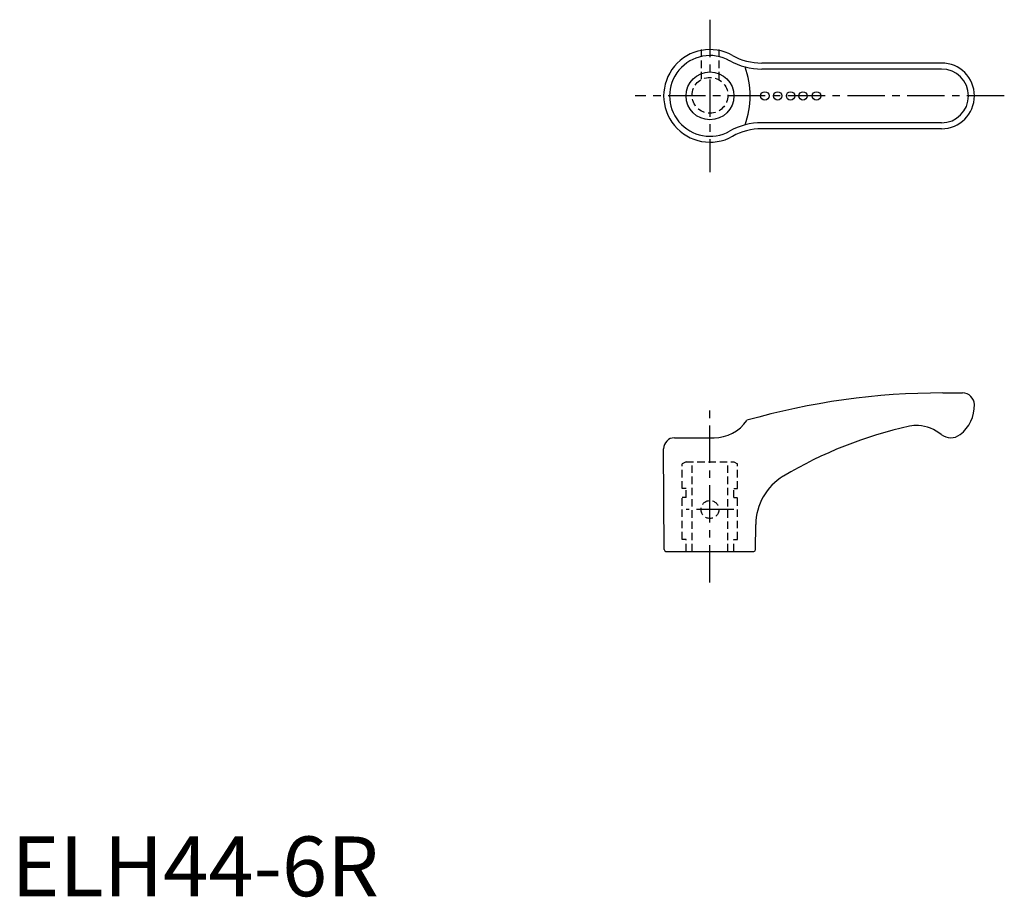
# Model space of a CAD drawing. Extents: x 1 to 166, y 0 to 147.
import ezdxf

# ---------------------------------------------------------------- set-up
doc = ezdxf.new("R2010")
doc.units = 0
doc.header["$LTSCALE"] = 5
doc.linetypes.add('CENTER', pattern=[2, 1.25, -0.25, 0.25, -0.25])
doc.linetypes.add('HIDDEN', pattern=[0.375, 0.25, -0.125])
doc.layers.get('0').update_dxf_attribs({"linetype": 'CONTINUOUS'})
for name, color, linetype in [('1', 1, 'CENTER'), ('2', 2, 'HIDDEN'), ('3', 3, 'CONTINUOUS')]:
    doc.layers.add(name, color=color, linetype=linetype)
doc.styles.add('STANDARD1', font='txt')

msp = doc.modelspace()

# ---------------------------------------------------------------- linework, layer by layer
for p, q in [((155.63, 139.44), (125.55, 139.44)), ((155.63, 128.44), (125.55, 128.44)), ((155.83, 84.22), (158.86, 84.22)), ((158.86, 84.22), (159.13, 84.22)), ((110.93, 76.72), (117.56, 76.72)), ((109.21, 58.02), (109.11, 74.89)), ((124.51, 58.02), (124.53, 62.2)), ((109.51, 57.72), (124.21, 57.72))]:
    msp.add_line(p, q)
for centre in [(126.06, 133.94), (128.2, 133.94), (130.36, 133.94), (132.44, 133.94), (134.7, 133.94)]:
    msp.add_circle(centre, 0.7)
for centre, radius, start, end in [((116.88, 133.94), 7.75, 60.8119, 299.1881), ((125.55, 149.54), 10.1, 240.8373, 270), ((155.63, 133.94), 5.5, 270, 90), ((125.55, 118.34), 10.1, 90, 119.1627), ((155.83, -35.46), 119.69, 90, 105.9071), ((159.13, 82.22), 2, 1.4509, 90), ((154.83, 82.21), 6.3, 308.2139, 0.5323), ((117.56, 83.29), 6.57, 270, 326.2421), ((165.45, 9.62), 70.7, 102.3902, 120.8888), ((151.35, 73.79), 5, 85.4926, 102.3902), ((151.19, 71.73), 7.07, 51.5656, 85.4926), ((110.93, 74.9), 1.82, 90, 180.3333), ((157.16, 79.25), 2.53, 231.5656, 308.2139), ((134.03, 62.14), 9.5, 120.8888, 179.6667), ((109.51, 58.02), 0.3, 180.3333, 270), ((124.21, 58.02), 0.3, 270, 359.6667)]:
    msp.add_arc(centre, radius, start, end)
at = {"layer": '1'}
for p, q in [((116.88, 146.69), (116.88, 121.19)), ((166.13, 133.94), (104.38, 133.94)), ((116.88, 52.52), (116.88, 81.72)), ((120.88, 64.72), (112.88, 64.72))]:
    msp.add_line(p, q, dxfattribs=at)
at = {"layer": '2'}
for p, q in [((115.38, 141.72), (115.38, 136.64)), ((118.38, 141.72), (118.38, 136.64)), ((112.88, 72.72), (112.25, 72.36)), ((112.88, 72.72), (120.88, 72.72)), ((113.88, 57.72), (113.88, 72.72)), ((119.88, 57.72), (119.88, 72.72)), ((120.88, 72.72), (121.5, 72.36)), ((112.25, 68.22), (112.25, 72.36)), ((121.5, 68.22), (121.5, 72.36)), ((112.88, 68.22), (112.25, 68.22)), ((112.88, 66.72), (112.88, 68.22)), ((120.88, 66.72), (120.88, 68.22)), ((120.88, 68.22), (121.5, 68.22)), ((112.25, 59.72), (112.25, 66.72)), ((112.88, 66.72), (112.25, 66.72)), ((120.88, 66.72), (121.5, 66.72)), ((121.5, 59.72), (121.5, 66.72)), ((112.88, 59.72), (112.25, 59.72)), ((112.88, 57.72), (112.88, 59.72)), ((120.88, 57.72), (120.88, 59.72)), ((120.88, 59.72), (121.5, 59.72))]:
    msp.add_line(p, q, dxfattribs=at)
for centre, radius in [((116.88, 134.04), 3), ((116.88, 64.72), 1.5)]:
    msp.add_circle(centre, radius, dxfattribs=at)
at = {"layer": '3'}
for p, q in [((155.63, 138.44), (125.55, 138.44)), ((155.63, 129.44), (125.55, 129.44))]:
    msp.add_line(p, q, dxfattribs=at)
msp.add_circle((116.88, 133.94), 4, dxfattribs=at)
for centre, radius, start, end in [((116.88, 133.94), 6.75, 60.8119, 299.1881), ((125.55, 149.54), 11.1, 240.8373, 270), ((109.11, 133.94), 14.48, 340.3942, 19.6058), ((155.63, 133.94), 4.5, 270, 90), ((125.55, 118.34), 11.1, 90, 119.1627)]:
    msp.add_arc(centre, radius, start, end, dxfattribs=at)

# ---------------------------------------------------------------- texts
at = {"color": 3, "style": 'STANDARD1'}
msp.add_text('ELH44-6R', height=10, dxfattribs=at).set_placement((0, 0))

doc.saveas('drawing.dxf')
